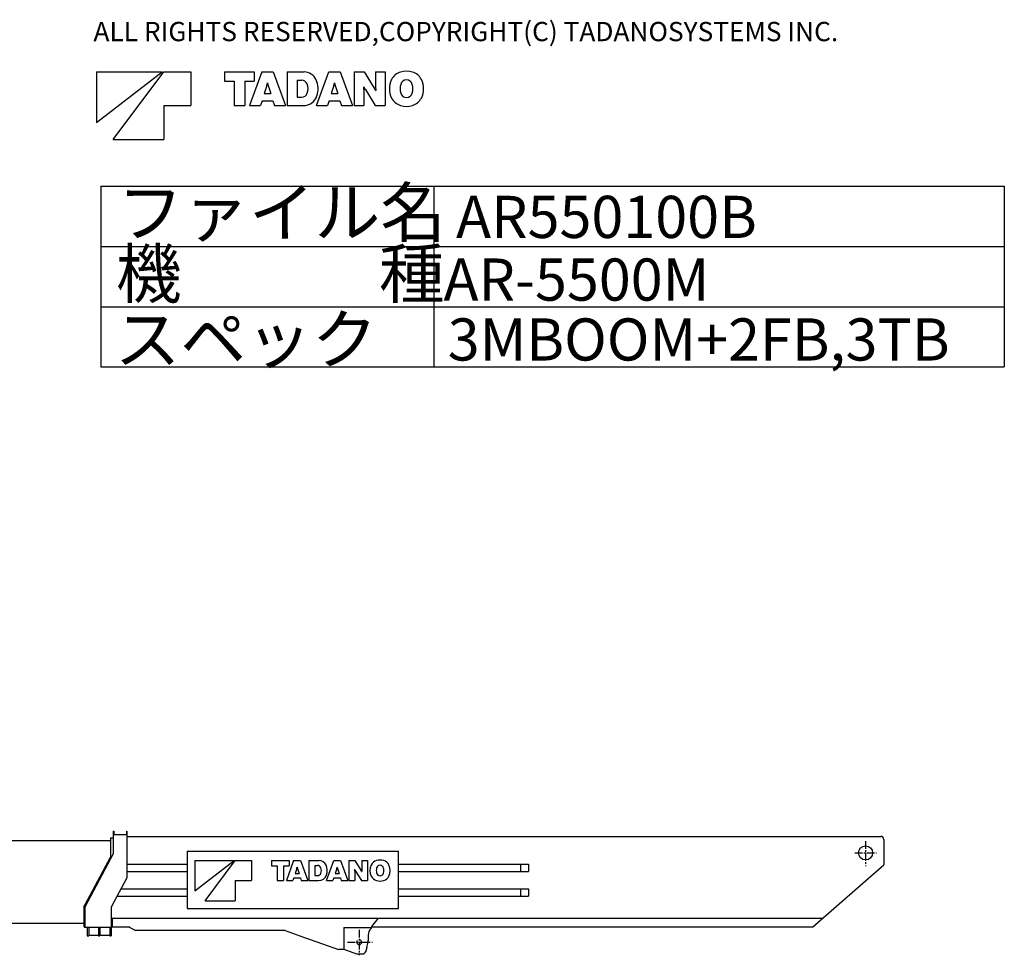
# Model space of a CAD drawing. Extents: x -1056 to 87157, y 1877 to 58338.
# Drawn here: x 66834 to 83183, y 34699 to 50235 of the extents above; entities that cross this region are included whole.
import ezdxf

# ---------------------------------------------------------------- set-up
doc = ezdxf.new("R2010")
doc.units = 0
doc.header["$LTSCALE"] = 100
doc.header["$MEASUREMENT"] = 0
doc.header["$PDMODE"] = 35
doc.header["$PDSIZE"] = -3
doc.linetypes.add('CENTER', pattern=[2, 1.25, -0.25, 0.25, -0.25])
doc.layers.get('0').update_dxf_attribs({"linetype": 'CONTINUOUS'})
doc.layers.add('BOOM', color=3, linetype='CONTINUOUS')
doc.layers.add('点', color=1, linetype='CONTINUOUS')
doc.styles.add('EXTFONT', font='txt.shx', dxfattribs={"bigfont": 'EXTFONT.SHX'})
doc.styles.get("Standard").update_dxf_attribs({"font": 'TXT.SHX', "bigfont": 'EXTFONT.SHX'})

msp = doc.modelspace()

# ---------------------------------------------------------------- linework, layer by layer
at = {"color": 7, "linetype": 'CONTINUOUS'}
for p, q in [((68108.347137, 49368.116009), (69200.347137, 49368.116009)), ((68108.347137, 48528.116009), (69200.347137, 49368.116009)), ((68108.347137, 49368.116009), (68108.347137, 48528.116009)), ((68388.347137, 48248.116009), (69228.347137, 49368.116009)), ((69228.347137, 49368.116009), (69676.347137, 49368.116009)), ((69676.347137, 49368.116009), (69676.347137, 48808.116009)), ((70236.347137, 49368.116009), (70725.947137, 49368.116009)), ((70236.347137, 49368.116009), (70236.347137, 49216.116009)), ((70236.347137, 49216.116009), (70392.587137, 49216.116009)), ((70392.587137, 49216.116009), (70392.587137, 48808.116009)), ((70569.867137, 49216.116009), (70569.867137, 48808.116009)), ((70569.867137, 49216.116009), (70725.947137, 49216.116009)), ((70852.667137, 49368.116009), (70650.027137, 48808.116009)), ((70725.947137, 49368.116009), (70725.947137, 49216.116009)), ((70852.667137, 49368.116009), (71044.027137, 49368.116009)), ((71044.027137, 49368.116009), (71246.667137, 48808.116009)), ((71276.267137, 49368.116009), (71276.267137, 48808.116009)), ((71276.267137, 49368.116009), (71556.027137, 49368.116009)), ((71442.187137, 49230.196009), (71515.227137, 49230.196009)), ((71442.187137, 49230.196009), (71442.187137, 48948.756009)), ((71763.067137, 48808.116009), (71965.707137, 49368.116009)), ((71965.707137, 49368.116009), (72156.987137, 49368.116009)), ((72156.987137, 49368.116009), (72359.707137, 48808.116009)), ((72389.147137, 49368.116009), (72389.147137, 48808.116009)), ((72389.147137, 49368.116009), (72555.307137, 49368.116009)), ((72555.307137, 49368.116009), (72720.267137, 49099.716009)), ((72743.787137, 49368.116009), (72743.787137, 49100.756009)), ((72743.787137, 49368.116009), (72904.267137, 49368.116009)), ((72904.267137, 49368.116009), (72904.267137, 48808.116009)), ((70936.427137, 49143.636009), (70894.507137, 49007.876009)), ((70946.427137, 49188.036009), (70950.347137, 49188.036009)), ((70960.267137, 49143.636009), (71002.027137, 49007.876009)), ((72049.467137, 49143.636009), (72007.627137, 49007.876009)), ((72059.467137, 49188.036009), (72063.227137, 49188.036009)), ((72073.307137, 49143.636009), (72115.147137, 49007.876009)), ((72547.067137, 49117.636009), (72550.267137, 49117.636009)), ((72549.707137, 49075.476009), (72549.707137, 48808.116009)), ((72573.227137, 49076.436009), (72738.187137, 48808.116009)), ((72743.227137, 49058.516009), (72746.347137, 49058.516009)), ((70858.107137, 48889.716009), (70832.907137, 48808.116009)), ((70858.107137, 48889.716009), (71038.587137, 48889.716009)), ((70894.507137, 49007.876009), (71002.027137, 49007.876009)), ((71038.587137, 48889.716009), (71063.627137, 48808.116009)), ((71442.187137, 48948.756009), (71514.427137, 48948.756009)), ((71971.067137, 48889.716009), (71946.027137, 48808.116009)), ((71971.067137, 48889.716009), (72151.627137, 48889.716009)), ((72007.627137, 49007.876009), (72115.147137, 49007.876009)), ((72151.627137, 48889.716009), (72176.747137, 48808.116009)), ((69228.347137, 48808.116009), (69676.347137, 48808.116009)), ((69228.347137, 48808.116009), (69228.347137, 48248.116009)), ((70392.587137, 48808.116009), (70569.867137, 48808.116009)), ((70650.027137, 48808.116009), (70832.907137, 48808.116009)), ((71063.627137, 48808.116009), (71246.667137, 48808.116009)), ((71276.267137, 48808.116009), (71542.587137, 48808.116009)), ((71763.067137, 48808.116009), (71946.027137, 48808.116009)), ((72176.747137, 48808.116009), (72359.707137, 48808.116009)), ((72389.147137, 48808.116009), (72549.707137, 48808.116009)), ((72738.187137, 48808.116009), (72904.267137, 48808.116009)), ((68388.347137, 48248.116009), (69228.347137, 48248.116009)), ((69744.031316, 36272.485459), (70396.170221, 36272.485459)), ((69744.031316, 35770.840147), (70396.170221, 36272.485459)), ((69744.031316, 36272.485459), (69744.031316, 35770.840147)), ((69911.24642, 35603.625043), (70412.891732, 36272.485459)), ((70412.891732, 36272.485459), (70680.435898, 36272.485459)), ((70680.435898, 36272.485459), (70680.435898, 35938.055251)), ((71014.866106, 36272.485459), (71307.253659, 36272.485459)), ((71014.866106, 36272.485459), (71014.866106, 36181.711546)), ((71014.866106, 36181.711546), (71108.172134, 36181.711546)), ((71108.172134, 36181.711546), (71108.172134, 35938.055251)), ((71214.043183, 36181.711546), (71307.253659, 36181.711546)), ((71214.043183, 36181.711546), (71214.043183, 35938.055251)), ((71382.930438, 36272.485459), (71261.914478, 35938.055251)), ((71307.253659, 36272.485459), (71307.253659, 36181.711546)), ((71382.930438, 36272.485459), (71497.210017, 36272.485459)), ((71432.951642, 36138.426722), (71407.917152, 36057.351284)), ((71438.92361, 36164.94226), (71441.264621, 36164.94226)), ((71447.188813, 36138.426722), (71472.127752, 36057.351284)), ((71497.210017, 36272.485459), (71618.225977, 35938.055251)), ((71635.903002, 36272.485459), (71802.974779, 36272.485459)), ((71635.903002, 36272.485459), (71635.903002, 35938.055251)), ((71734.989895, 36190.120077), (71778.609149, 36190.120077)), ((71734.989895, 36190.120077), (71734.989895, 36022.045009)), ((71926.618404, 35938.055251), (72047.634364, 36272.485459)), ((72047.634364, 36272.485459), (72161.866168, 36272.485459)), ((72097.655568, 36138.426722), (72072.668854, 36057.351284)), ((72103.627536, 36164.94226), (72105.872996, 36164.94226)), ((72111.89274, 36138.426722), (72136.879454, 36057.351284)), ((72161.866168, 36272.485459), (72282.929903, 35938.055251)), ((72300.511377, 36272.485459), (72399.741597, 36272.485459)), ((72300.511377, 36272.485459), (72300.511377, 35938.055251)), ((72399.741597, 36272.485459), (72498.255181, 36112.197838)), ((72512.30125, 36272.485459), (72608.139393, 36272.485459)), ((72512.30125, 36272.485459), (72512.30125, 36112.818923)), ((72608.139393, 36272.485459), (72608.139393, 35938.055251)), ((71386.179188, 35986.78651), (71371.129829, 35938.055251)), ((71386.179188, 35986.78651), (71493.961267, 35986.78651)), ((71407.917152, 36057.351284), (71472.127752, 36057.351284)), ((71493.961267, 35986.78651), (71508.915075, 35938.055251)), ((71734.989895, 36022.045009), (71778.131392, 36022.045009)), ((72050.835339, 35986.78651), (72035.881531, 35938.055251)), ((72050.835339, 35986.78651), (72158.665193, 35986.78651)), ((72072.668854, 36057.351284), (72136.879454, 36057.351284)), ((72158.665193, 35986.78651), (72173.666777, 35938.055251)), ((72394.820696, 36122.899605), (72396.731725, 36122.899605)), ((72396.397295, 36097.721788), (72396.397295, 35938.055251)), ((72410.443364, 36098.295097), (72508.956948, 35938.055251)), ((72511.96682, 36087.59333), (72513.830074, 36087.59333)), ((70412.891732, 35938.055251), (70412.891732, 35603.625043)), ((70412.891732, 35938.055251), (70680.435898, 35938.055251)), ((71108.172134, 35938.055251), (71214.043183, 35938.055251)), ((71261.914478, 35938.055251), (71371.129829, 35938.055251)), ((71508.915075, 35938.055251), (71618.225977, 35938.055251)), ((71635.903002, 35938.055251), (71794.948454, 35938.055251)), ((71926.618404, 35938.055251), (72035.881531, 35938.055251)), ((72173.666777, 35938.055251), (72282.929903, 35938.055251)), ((72300.511377, 35938.055251), (72396.397295, 35938.055251)), ((72508.956948, 35938.055251), (72608.139393, 35938.055251)), ((69911.24642, 35603.625043), (70412.891732, 35603.625043))]:
    msp.add_line(p, q, dxfattribs=at)
for p, q in [((68182.597186, 47469.061197), (83182.597186, 47469.061197)), ((68182.597186, 47469.061197), (68182.597186, 44469.061197)), ((73709.437353, 47469.061197), (73709.437353, 44469.061197)), ((83182.597186, 47469.061197), (83182.597186, 44469.061197)), ((68182.597186, 46469.061197), (83182.597186, 46469.061197)), ((68182.597186, 45469.061197), (83182.597186, 45469.061197)), ((68182.597186, 44469.061197), (83182.597186, 44469.061197)), ((69612.775302, 36427.466956), (73125.371079, 36427.466956)), ((69612.775302, 36427.466956), (69612.775302, 35473.745402)), ((73125.371079, 35473.745402), (73125.371079, 36427.466956)), ((69612.775302, 35473.745402), (73125.371079, 35473.745402))]:
    msp.add_line(p, q)
for centre, radius, start, end in [((73256.027137, 49043.076009), 337.7128, 72.7367, 107.323), ((71515.227137, 49131.636009), 98.4984, 22.2133, 90), ((71556.027137, 49148.596009), 219.5136, 23.9328, 90), ((71419.707137, 49088.116009), 368.668, 341.626, 23.9327), ((73309.467137, 49088.116009), 337.7128, 152.861, 207.131), ((73229.307137, 49129.076009), 247.6568, 107.346, 153.043), ((73256.027137, 49134.916009), 99.4976, 14.6894, 164.799), ((73282.747137, 49129.076009), 247.6552, 27.0618, 72.7366), ((73202.507137, 49088.116009), 337.7128, 332.938, 27.062), ((70655.627137, 49230.196009), 293.7904, 342.867, 351.73902), ((71240.987137, 49230.196009), 293.7896, 188.261, 197.133), ((71408.427137, 49088.116009), 213.884, 340.276, 22.213), ((71768.667137, 49230.196009), 293.7904, 342.867, 351.73902), ((72354.027137, 49230.196009), 293.7896, 188.261, 197.133), ((72189.387137, 49075.476009), 360.2264, 0, 6.7299), ((73047.707137, 49368.116009), 557.0016, 206.723, 211.578), ((72245.707137, 48808.116009), 556.9992, 26.7228, 31.5781), ((73104.107137, 49100.756009), 360.2264, 180, 186.73), ((73434.667137, 49088.116009), 284.24, 165.132, 194.869), ((73077.307137, 49088.116009), 284.24, 345.311, 14.6886), ((71514.427137, 49050.116009), 101.3144, 270, 340.276), ((71542.587137, 49047.316009), 239.212, 270, 341.626), ((73229.307137, 49047.076009), 247.6544, 206.967, 252.685), ((73256.027137, 49041.316009), 99.4984, 195.203, 345.311), ((73282.747137, 49047.076009), 247.6568, 287.263, 332.938), ((73256.027137, 49133.076009), 337.7128, 252.699, 287.263), ((71265.25878, 36190.120077), 175.450687, 342.867, 351.73902), ((71614.833899, 36190.120077), 175.450209, 188.261, 197.133), ((71778.609149, 36131.26036), 58.822929, 22.2133, 90), ((71802.974779, 36141.388818), 131.092819, 23.9328, 90), ((71714.828531, 36105.270355), 127.73084, 340.276, 22.213), ((71721.564911, 36105.270355), 220.16735, 341.626, 23.9327), ((71929.962706, 36190.120077), 175.450687, 342.867, 351.73902), ((72279.537825, 36190.120077), 175.450209, 188.261, 197.133), ((72850.123536, 36105.270355), 201.681003, 152.861, 207.131), ((72802.25224, 36129.731536), 147.899848, 107.346, 153.043), ((72924.892575, 36105.270355), 169.747218, 165.132, 194.869), ((72818.209339, 36078.372612), 201.681003, 72.7367, 107.323), ((72818.209339, 36133.219166), 59.419648, 14.6894, 164.799), ((72711.478327, 36105.270355), 169.747218, 345.311, 14.6886), ((72834.166437, 36129.731536), 147.898893, 27.0618, 72.7366), ((72786.247366, 36105.270355), 201.681003, 332.938, 27.062), ((71778.131392, 36082.576877), 60.504635, 270, 340.276), ((71794.948454, 36080.904726), 142.856641, 270, 341.626), ((72181.215344, 36097.721788), 215.126053, 0, 6.7299), ((72693.801302, 36272.485459), 332.639573, 206.723, 211.578), ((72214.849468, 35938.055251), 332.63814, 26.7228, 31.5781), ((72727.483201, 36112.818923), 215.126053, 180, 186.73), ((72802.25224, 36080.761399), 147.898415, 206.967, 252.685), ((72818.209339, 36077.321545), 59.420126, 195.203, 345.311), ((72834.166437, 36080.761399), 147.899848, 287.263, 332.938), ((72818.209339, 36132.120324), 201.681003, 252.699, 287.263)]:
    msp.add_arc(centre, radius, start, end, dxfattribs=at)
at = {"layer": 'BOOM'}
for p, q in [((68339.747321, 36651.683201), (68339.747321, 36329.683201)), ((68339.747321, 36651.683201), (68384.747321, 36651.683201)), ((68384.747321, 36761.683201), (68394.747321, 36761.683201)), ((68384.747321, 36761.683201), (68384.747321, 36383.183201)), ((68394.747321, 36761.683201), (68394.747321, 36706.833201)), ((68394.747321, 36706.833201), (68604.737321, 36706.833201)), ((68604.737321, 36761.683201), (68614.737321, 36761.683201)), ((68604.737321, 36761.683201), (68604.737321, 36706.833201)), ((68614.737321, 36761.683201), (68614.737321, 35985.695919)), ((68614.737321, 36673.683201), (81129.777321, 36673.683201)), ((81179.777321, 36623.683201), (81179.777321, 36198.683201)), ((60144.747321, 36602.683201), (68339.747321, 36602.683201)), ((81179.777321, 36463.683201), (81179.777321, 36198.683201)), ((68384.737321, 36383.183201), (67914.737321, 35498.693201)), ((67959.737321, 35612.793201), (68339.737321, 36329.683201)), ((68614.737321, 36209.673201), (69612.775302, 36209.673201)), ((73125.371079, 36209.673201), (75282.277321, 36209.673201)), ((75151.177321, 36198.903201), (75151.177321, 36101.853201)), ((75282.277321, 36209.673201), (75282.277321, 36089.673201)), ((80002.020619, 35173.683201), (81179.777321, 36198.673201)), ((68614.737321, 35985.695919), (68354.737321, 35496.203201)), ((68614.737321, 36089.673201), (69612.775302, 36089.673201)), ((73125.371079, 36089.673201), (75282.277321, 36089.673201)), ((68452.197321, 35679.673201), (69612.775302, 35679.673201)), ((68515.937321, 35799.673201), (69612.775302, 35799.673201)), ((73125.371079, 35799.673201), (75282.277321, 35799.673201)), ((73125.371079, 35679.673201), (75282.277321, 35679.673201)), ((75151.177321, 35788.903201), (75151.177321, 35691.853201)), ((75282.277321, 35799.673201), (75282.277321, 35679.673201)), ((67899.747321, 35502.793201), (67959.747321, 35612.783201)), ((67899.747321, 35502.783201), (67899.747321, 35319.373201)), ((67914.737321, 35498.693201), (67914.737321, 35167.513201)), ((68354.747321, 35496.193201), (68354.747321, 35173.193201)), ((67899.747321, 35363.183201), (67899.747321, 35181.213201)), ((67899.747321, 35319.373201), (67899.747321, 35181.213201)), ((68354.747321, 35319.373201), (68369.747321, 35319.373201)), ((68369.747321, 35319.373201), (68369.747321, 35181.213201)), ((59899.747321, 35234.683201), (67899.747321, 35234.683201)), ((67914.747321, 35167.513201), (68354.747321, 35167.513201)), ((67954.737321, 35167.513201), (67954.737321, 35023.683201)), ((67979.737321, 35167.513201), (67979.737321, 35023.683201)), ((68142.237321, 35167.513201), (68142.237321, 35023.683201)), ((68167.247321, 35167.513201), (68167.247321, 35023.683201)), ((68329.747321, 35167.513201), (68329.747321, 35023.683201)), ((68344.747321, 35173.193201), (68354.747321, 35173.193201)), ((68344.747321, 35173.193201), (68354.747321, 35173.193201)), ((68354.747321, 35173.683201), (68644.737078, 35173.683201)), ((68354.747321, 35167.513201), (68354.747321, 35023.683201)), ((68369.747321, 35312.783201), (80161.852381, 35312.783201)), ((68644.737078, 35173.683201), (68757.327321, 35108.683201)), ((68654.737321, 35173.683201), (68652.237321, 35169.353201)), ((72214.777321, 35157.683201), (72674.777321, 35157.683201)), ((72214.777321, 35157.683201), (72669.777321, 35157.683201)), ((72214.777321, 35157.683201), (72214.777321, 34798.664254)), ((72669.777321, 35157.683201), (72669.777321, 35142.683201)), ((72674.277321, 35173.683201), (80002.020619, 35173.683201)), ((72674.777321, 35158.453201), (72674.777321, 35157.683201)), ((72681.577321, 35177.553201), (72793.309909, 35312.783201)), ((72819.777321, 35173.683201), (72817.277321, 35169.353201)), ((67954.737321, 35023.683201), (67979.737321, 35023.683201)), ((67979.737321, 35035.683201), (68142.237321, 35035.683201)), ((68142.237321, 35023.683201), (68167.247321, 35023.683201)), ((68167.247321, 35035.683201), (68329.747321, 35035.683201)), ((68329.747321, 35023.683201), (68354.747321, 35023.683201)), ((71239.331353, 35108.683201), (68757.327321, 35108.683201)), ((71239.331353, 35108.683201), (71484.297321, 35023.683201)), ((71484.287321, 35023.683201), (72128.848737, 34797.683201)), ((72619.777321, 35030.873201), (72619.777321, 34944.073201)), ((72596.777321, 34829.593201), (72578.577321, 34765.313201)), ((72596.777321, 34829.593201), (72578.877321, 34760.083201)), ((72596.777321, 34829.593201), (72613.377321, 34894.093201)), ((72214.777321, 34797.683201), (72128.848737, 34797.683201)), ((72214.777321, 34798.664254), (72424.777321, 34720.743201)), ((72424.777321, 34720.743201), (72531.277321, 34722.563201))]:
    msp.add_line(p, q, dxfattribs=at)
at = {"layer": 'BOOM', "linetype": 'CENTER'}
for p, q in [((80879.777321, 36592.543201), (80879.777321, 36179.543201)), ((80701.777321, 36398.683201), (81060.677321, 36398.683201)), ((72469.777321, 35121.283201), (72469.777321, 34698.523201)), ((72278.777321, 34918.683201), (72694.677321, 34918.683201))]:
    msp.add_line(p, q, dxfattribs=at)
at = {"layer": 'BOOM'}
for points in [[(67899.747321, 35181.213201), (67899.811321, 35179.949201), (67900.003321, 35178.695201), (67900.320321, 35177.463201), (67900.761321, 35176.263201), (67901.320321, 35175.106201), (67901.995321, 35174.000201), (67902.778321, 35172.956201), (67903.663321, 35171.982201), (67904.642321, 35171.087201), (67905.708321, 35170.278201), (67906.851321, 35169.563201), (67908.062321, 35168.947201), (67909.329321, 35168.436201), (67910.642321, 35168.033201), (67911.991321, 35167.743201), (67913.363321, 35167.568201), (67914.747321, 35167.510201)], [(68354.747321, 35172.390201), (68356.054321, 35172.442201), (68357.352321, 35172.597201), (68358.630321, 35172.856201), (68359.878321, 35173.215201), (68361.087321, 35173.673201), (68362.248321, 35174.225201), (68363.351321, 35174.867201), (68364.390321, 35175.595201), (68365.355321, 35176.402201), (68366.239321, 35177.284201), (68367.035321, 35178.232201), (68367.738321, 35179.241201), (68368.342321, 35180.301201), (68368.843321, 35181.406201), (68369.236321, 35182.546201), (68369.520321, 35183.713201), (68369.690321, 35184.899201), (68369.747321, 35186.093201)], [(68354.747321, 35167.510201), (68356.054321, 35167.562201), (68357.352321, 35167.717201), (68358.630321, 35167.976201), (68359.878321, 35168.335201), (68361.087321, 35168.793201), (68362.248321, 35169.345201), (68363.351321, 35169.987201), (68364.390321, 35170.715201), (68365.355321, 35171.522201), (68366.239321, 35172.404201), (68367.035321, 35173.352201), (68367.738321, 35174.361201), (68368.342321, 35175.421201), (68368.843321, 35176.526201), (68369.236321, 35177.666201), (68369.520321, 35178.833201), (68369.690321, 35180.019201), (68369.747321, 35181.213201)]]:
    msp.add_lwpolyline(points, dxfattribs=at)
msp.add_circle((80879.777321, 36398.683201), 116.5, dxfattribs=at)
for centre, radius, start, end in [((81129.777321, 36623.683201), 50, 0, 90), ((72704.777321, 35158.453201), 30, 140.454, 180), ((72769.777321, 35030.873201), 150, 131.81, 180), ((72469.777321, 34918.683201), 42, 139.996, 90), ((72419.777321, 34944.073201), 200, 345.53, 0), ((72530.477321, 34772.553201), 50, 270.978, 345.53)]:
    msp.add_arc(centre, radius, start, end, dxfattribs=at)
for p in [(80879.777321, 36398.683201), (72469.777321, 34918.683201)]:
    msp.add_point(p, dxfattribs=at)

# ---------------------------------------------------------------- texts
at = {"style": 'EXTFONT'}
for s, height, p in [('ファイル名', 800, (68455.826633, 46633.387476)), ('AR550100B', 700, (74079.735876, 46610.258941)), ('機\u3000\u3000\u3000種', 800, (68432.682911, 45615.731321)), ('AR-5500M', 700, (73871.442949, 45569.474182)), ('スペック', 800, (68409.539303, 44528.689492)), ('3MBOOM+2FB,3TB', 700, (73940.873887, 44574.946561))]:
    msp.add_text(s, height=height, dxfattribs=at).set_placement(p)
at = {"layer": '点', "color": 7}
msp.add_text('ALL RIGHTS RESERVED,COPYRIGHT(C) TADANOSYSTEMS INC.', height=320, dxfattribs=at).set_placement((68058.876734, 49877.804748))

doc.saveas('drawing.dxf')
